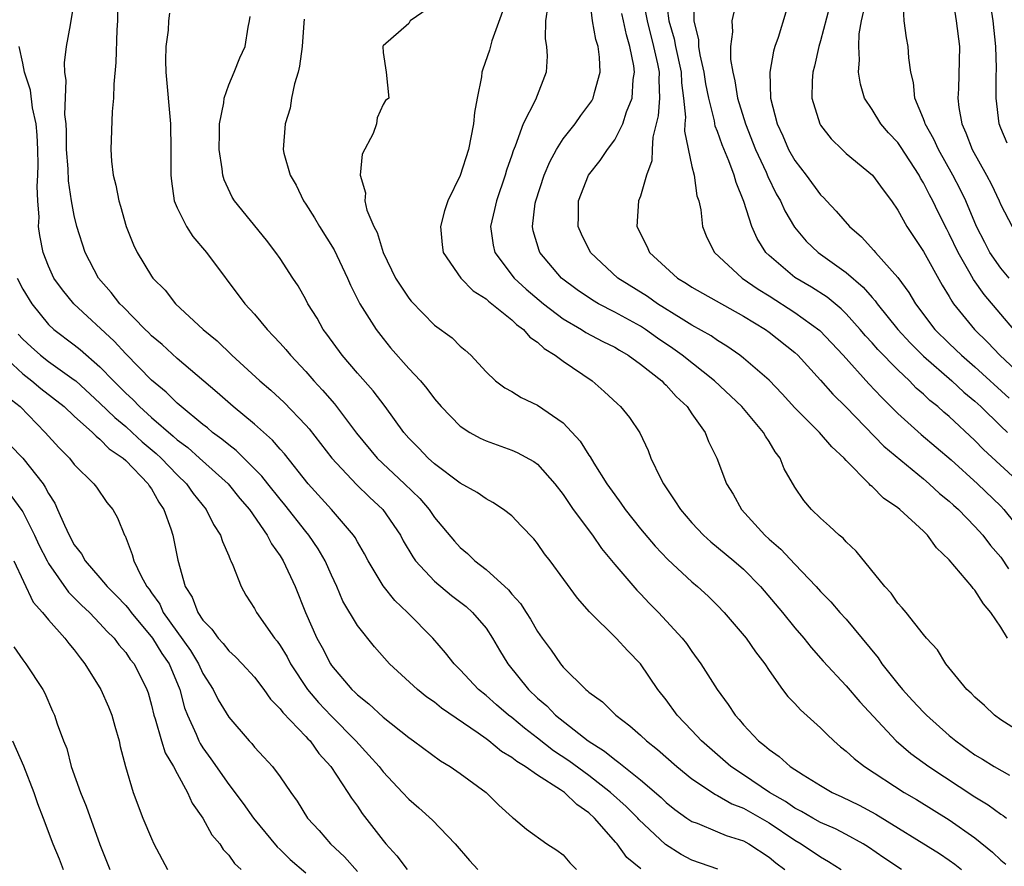
# Model space of a CAD drawing. Units: inches. Extents: x 2577000 to 2580000, y 1548000 to 1551000.
# Drawn here: x 2577151 to 2577227, y 1548619 to 1548685 of the extents above; entities that cross this region are included whole.
import ezdxf

# ---------------------------------------------------------------- set-up
doc = ezdxf.new("R2010")
doc.units = ezdxf.units.IN
doc.header["$MEASUREMENT"] = 0
doc.layers.add('LD25771548_2ft', color=253, linetype='Continuous')

msp = doc.modelspace()

# ---------------------------------------------------------------- linework, layer by layer
at = {"layer": 'LD25771548_2ft'}
for points, elevation in [([(2577205.02, 1548619.02), (2577203, 1548619.732), (2577202.158, 1548620.158), (2577200.938, 1548620.938), (2577198.881, 1548622.881), (2577198.786, 1548623), (2577197.889, 1548623.889), (2577196.673, 1548625), (2577195, 1548626.301), (2577193.444, 1548627.444), (2577192.239, 1548628.239), (2577191, 1548629.211), (2577189.985, 1548629.985), (2577189, 1548630.813), (2577188.755, 1548631), (2577187.812, 1548631.812), (2577187, 1548632.535), (2577186.417, 1548633), (2577185, 1548634.527), (2577184.516, 1548635), (2577183.864, 1548635.864), (2577182.869, 1548637), (2577180.905, 1548639), (2577179.916, 1548639.916), (2577179, 1548641.054), (2577177.844, 1548643), (2577177.554, 1548643.554), (2577177, 1548644.48), (2577176.82, 1548644.82), (2577176.697, 1548645), (2577174.988, 1548646.988), (2577173.184, 1548649), (2577171.335, 1548651.335), (2577171, 1548651.697), (2577170.401, 1548652.401), (2577169, 1548653.634), (2577167.337, 1548655), (2577166.101, 1548656.101), (2577163, 1548658.739), (2577161.834, 1548659.835), (2577161, 1548660.518), (2577160.767, 1548660.767), (2577160.519, 1548661), (2577158.775, 1548662.775), (2577158.534, 1548663), (2577157.878, 1548663.878), (2577156.891, 1548665), (2577155.855, 1548667), (2577155.209, 1548669), (2577155, 1548669.868), (2577154.789, 1548671), (2577154.555, 1548672.555), (2577154.517, 1548673.483), (2577154.406, 1548675), (2577154.399, 1548676.399), (2577154.361, 1548677), (2577154.28, 1548677.72), (2577154.364, 1548680.364), (2577154.267, 1548681), (2577154.251, 1548681.749), (2577154.386, 1548683), (2577154.703, 1548684.703), (2577155.058, 1548686.942)], 7756), ([(2577229, 1548629.358), (2577227, 1548630.648), (2577226.506, 1548631), (2577225.75, 1548631.75), (2577225, 1548632.4), (2577224.717, 1548632.717), (2577224.379, 1548633), (2577222.727, 1548635), (2577222.098, 1548636.098), (2577221.233, 1548637), (2577221, 1548637.278), (2577219.642, 1548639), (2577219.349, 1548639.349), (2577219, 1548639.719), (2577218.498, 1548640.498), (2577217.992, 1548641), (2577215.768, 1548643.768), (2577215, 1548644.472), (2577214.761, 1548644.761), (2577214.454, 1548645), (2577213.704, 1548645.704), (2577213, 1548646.318), (2577212.299, 1548647), (2577211.699, 1548647.699), (2577211, 1548648.726), (2577210.173, 1548650.173), (2577209.859, 1548651), (2577209.482, 1548651.482), (2577209, 1548652.282), (2577208.711, 1548652.711), (2577208.565, 1548653), (2577206.872, 1548655), (2577204.756, 1548657), (2577202.246, 1548659), (2577201.523, 1548659.523), (2577200.327, 1548660.327), (2577199.387, 1548661), (2577199, 1548661.251), (2577197, 1548662.355), (2577195.74, 1548663), (2577195.269, 1548663.269), (2577194.08, 1548664.08), (2577192.879, 1548665), (2577191.185, 1548667), (2577191.132, 1548667.131), (2577190.671, 1548668.671), (2577190.605, 1548669), (2577190.831, 1548670.831), (2577190.863, 1548671), (2577191.52, 1548673), (2577191.95, 1548674.05), (2577192.472, 1548675), (2577193, 1548675.818), (2577193.916, 1548677), (2577194.36, 1548677.64), (2577195, 1548678.483), (2577195.211, 1548678.79), (2577195.322, 1548679), (2577195.422, 1548679.421), (2577195.882, 1548681), (2577195.813, 1548682.187), (2577195.712, 1548683), (2577195.544, 1548683.544), (2577195.286, 1548685), (2577195.039, 1548687.039)], 7740), ([(2577199.16, 1548686.84), (2577199.519, 1548685), (2577200.022, 1548683), (2577200.329, 1548681.671), (2577200.446, 1548681), (2577200.419, 1548680.419), (2577200.491, 1548679), (2577200.379, 1548677.621), (2577199.969, 1548675.969), (2577199.908, 1548675), (2577199.889, 1548674.11), (2577199.484, 1548673), (2577199, 1548671.362), (2577198.856, 1548671), (2577198.712, 1548669), (2577199.489, 1548667.489), (2577199.703, 1548667), (2577201.885, 1548665), (2577202.579, 1548664.579), (2577203, 1548664.291), (2577203.812, 1548663.812), (2577207, 1548662.048), (2577208.714, 1548661), (2577209, 1548660.796), (2577211, 1548659.207), (2577211.227, 1548659), (2577213, 1548657.06), (2577213.959, 1548655.959), (2577215, 1548654.962), (2577217.923, 1548651.923), (2577221, 1548649.377), (2577221.447, 1548649), (2577222.25, 1548648.25), (2577223, 1548647.651), (2577223.332, 1548647.332), (2577223.716, 1548647), (2577225, 1548645.68), (2577225.612, 1548645), (2577226.202, 1548644.202), (2577227, 1548643.28), (2577227.612, 1548642.387)], 7736), ([(2577200.939, 1548687), (2577201.214, 1548685), (2577201.618, 1548683.618), (2577201.718, 1548683), (2577202.157, 1548681), (2577202.192, 1548680.192), (2577202.355, 1548679), (2577202.497, 1548677.503), (2577202.452, 1548677), (2577202.424, 1548676.424), (2577203, 1548673.673), (2577203.177, 1548673), (2577203.396, 1548671.396), (2577203.536, 1548671), (2577203.685, 1548670.315), (2577203.821, 1548669), (2577204.163, 1548668.163), (2577204.764, 1548667), (2577206.917, 1548665), (2577208.142, 1548664.142), (2577209, 1548663.613), (2577211, 1548662.324), (2577212.934, 1548660.933), (2577214.745, 1548659), (2577216.762, 1548656.762), (2577217.731, 1548655.731), (2577219, 1548654.455), (2577220.829, 1548652.829), (2577223.143, 1548650.858), (2577225.198, 1548649), (2577227, 1548647.264), (2577227.253, 1548647), (2577228.844, 1548645)], 7734), ([(2577228.555, 1548649), (2577225.67, 1548651.67), (2577225, 1548652.36), (2577223, 1548654.234), (2577222.582, 1548654.582), (2577222.115, 1548655), (2577221.487, 1548655.487), (2577221, 1548655.96), (2577220.441, 1548656.442), (2577219.907, 1548657), (2577219, 1548657.864), (2577217.448, 1548659.448), (2577217, 1548659.97), (2577216.503, 1548660.503), (2577216.085, 1548661), (2577215, 1548662.208), (2577214.605, 1548662.605), (2577213.507, 1548663.507), (2577212.296, 1548664.296), (2577211, 1548665.053), (2577209, 1548666.759), (2577208.751, 1548667), (2577208.064, 1548668.064), (2577207.654, 1548669), (2577207.049, 1548670.951), (2577206.431, 1548672.431), (2577206.292, 1548673), (2577205.88, 1548674.12), (2577205.355, 1548675.355), (2577205, 1548676.389), (2577204.821, 1548676.821), (2577204.76, 1548677.24), (2577204.308, 1548679), (2577204.093, 1548680.093), (2577203.961, 1548681), (2577203.64, 1548682.36), (2577203.549, 1548683), (2577203.531, 1548683.531), (2577203.165, 1548685), (2577203.143, 1548686.857)], 7732), ([(2577213.93, 1548687), (2577213, 1548683.449), (2577212.858, 1548683), (2577212.526, 1548681.473), (2577212.395, 1548681), (2577212.349, 1548680.349), (2577212.334, 1548679), (2577212.932, 1548677), (2577213, 1548676.888), (2577213.83, 1548675.83), (2577214.671, 1548675), (2577215, 1548674.697), (2577217.044, 1548673), (2577217.853, 1548671.853), (2577218.501, 1548671), (2577219, 1548670.284), (2577219.703, 1548669), (2577221, 1548667.063), (2577222.451, 1548664.451), (2577223, 1548663.557), (2577223.196, 1548663.196), (2577223.343, 1548663), (2577224.97, 1548661), (2577225.995, 1548659.995), (2577226.925, 1548659), (2577229, 1548657.046)], 7726), ([(2577223.205, 1548687.205), (2577223.539, 1548685), (2577223.788, 1548683), (2577223.708, 1548679.708), (2577223.663, 1548679), (2577223.744, 1548678.256), (2577223.968, 1548677), (2577224.297, 1548676.297), (2577224.779, 1548675), (2577225.906, 1548673), (2577226.28, 1548672.28), (2577226.876, 1548671), (2577227, 1548670.705), (2577227.889, 1548669)], 7720), ([(2577158.39, 1548686.39), (2577158.36, 1548685), (2577158.298, 1548684.297), (2577158.239, 1548681.761), (2577158.074, 1548680.074), (2577158.061, 1548679), (2577157.943, 1548677.943), (2577157.85, 1548675), (2577157.902, 1548674.098), (2577158.031, 1548673), (2577158.236, 1548672.236), (2577158.455, 1548671), (2577158.588, 1548670.588), (2577159.038, 1548669), (2577159.596, 1548667.596), (2577159.886, 1548667), (2577161, 1548665.14), (2577161.101, 1548665), (2577162.061, 1548664.061), (2577162.874, 1548663), (2577165.021, 1548661), (2577166.113, 1548660.113), (2577167.244, 1548659), (2577169.428, 1548657), (2577170.278, 1548656.278), (2577171.315, 1548655.315), (2577173, 1548653.571), (2577173.269, 1548653.269), (2577174.145, 1548652.145), (2577175.007, 1548651), (2577176.935, 1548648.935), (2577177.953, 1548647.953), (2577178.992, 1548647), (2577180.342, 1548645), (2577180.567, 1548644.567), (2577181.306, 1548643.306), (2577181.528, 1548643), (2577183, 1548641.418), (2577184.323, 1548640.323), (2577185.457, 1548639.457), (2577185.962, 1548639), (2577187, 1548637.758), (2577187.514, 1548637), (2577188.057, 1548636.057), (2577188.695, 1548635), (2577190.298, 1548633), (2577191, 1548632.334), (2577191.722, 1548631.722), (2577192.407, 1548631), (2577194.938, 1548629), (2577196.214, 1548628.214), (2577197, 1548627.551), (2577197.334, 1548627.334), (2577197.715, 1548627), (2577199, 1548625.975), (2577200.605, 1548624.605), (2577201, 1548624.213), (2577201.679, 1548623.679), (2577202.616, 1548623), (2577203, 1548622.74), (2577203.407, 1548622.593), (2577205, 1548621.939), (2577205.654, 1548621.654), (2577207, 1548621.235), (2577207.417, 1548621), (2577209, 1548619.957), (2577209.523, 1548619.523), (2577210.217, 1548619)], 7754), ([(2577183, 1548686.301), (2577181.101, 1548685), (2577181, 1548684.785), (2577179, 1548683.049), (2577178.973, 1548683), (2577179, 1548682.542), (2577179.233, 1548681), (2577179.437, 1548679), (2577179.197, 1548678.803), (2577179, 1548678.486), (2577178.532, 1548677.468), (2577178.481, 1548677), (2577178.242, 1548676.242), (2577177.376, 1548674.624), (2577177.228, 1548673), (2577177.633, 1548671.633), (2577177.577, 1548671), (2577177.732, 1548670.268), (2577178.275, 1548669), (2577178.545, 1548668.545), (2577179, 1548666.987), (2577179.974, 1548665), (2577180.372, 1548664.372), (2577181, 1548663.43), (2577181.192, 1548663.192), (2577183, 1548661.346), (2577184.357, 1548660.357), (2577185, 1548659.702), (2577185.384, 1548659.384), (2577185.81, 1548659), (2577187, 1548657.704), (2577187.737, 1548657), (2577188.474, 1548656.474), (2577189, 1548656.178), (2577189.723, 1548655.723), (2577191, 1548655.12), (2577193, 1548653.729), (2577194.314, 1548652.314), (2577195, 1548651.236), (2577195.104, 1548651.104), (2577195.39, 1548650.61), (2577196.399, 1548649), (2577197, 1548648.132), (2577197.488, 1548647.488), (2577197.807, 1548647), (2577199, 1548645.494), (2577200.142, 1548644.142), (2577201.12, 1548643.12), (2577203, 1548641.365), (2577203.439, 1548641), (2577204.254, 1548640.254), (2577205, 1548639.533), (2577205.519, 1548639), (2577207.22, 1548637), (2577207.941, 1548635.941), (2577208.66, 1548635), (2577209, 1548634.479), (2577210.046, 1548633), (2577210.453, 1548632.453), (2577211, 1548631.907), (2577211.43, 1548631.43), (2577213, 1548630.012), (2577213.501, 1548629.501), (2577214.042, 1548629), (2577214.554, 1548628.554), (2577215, 1548628.215), (2577215.621, 1548627.621), (2577216.406, 1548627), (2577219.494, 1548625), (2577220.446, 1548624.446), (2577223, 1548622.872), (2577225, 1548621.455), (2577226.355, 1548620.355), (2577227, 1548619.738), (2577227.407, 1548619.407)], 7746), ([(2577191.8, 1548686.2), (2577191.629, 1548685), (2577191.607, 1548683.607), (2577191.71, 1548683), (2577191.751, 1548682.249), (2577191.673, 1548681), (2577190.854, 1548678.854), (2577189.885, 1548677), (2577189.267, 1548675.267), (2577189.098, 1548674.902), (2577189, 1548674.568), (2577188.604, 1548673.396), (2577188.5, 1548673), (2577187.809, 1548671), (2577187.671, 1548670.329), (2577187.342, 1548669), (2577187.556, 1548667.556), (2577187.676, 1548667), (2577189.187, 1548665), (2577190.132, 1548664.131), (2577191.473, 1548663), (2577193, 1548661.833), (2577194.425, 1548661), (2577194.77, 1548660.77), (2577196.07, 1548660.07), (2577197, 1548659.615), (2577197.379, 1548659.379), (2577198.036, 1548659), (2577199, 1548658.297), (2577200.656, 1548657), (2577200.818, 1548656.818), (2577201, 1548656.661), (2577201.786, 1548655.786), (2577202.635, 1548655), (2577203, 1548654.439), (2577204.021, 1548653), (2577204.286, 1548652.286), (2577204.928, 1548651), (2577205.682, 1548649), (2577206.203, 1548648.203), (2577206.85, 1548647), (2577208.673, 1548645), (2577209, 1548644.695), (2577209.908, 1548643.908), (2577211, 1548642.736), (2577212.671, 1548641), (2577213, 1548640.635), (2577213.81, 1548639.81), (2577214.51, 1548639), (2577215, 1548638.46), (2577217.466, 1548635.466), (2577217.77, 1548635), (2577219, 1548633.435), (2577219.367, 1548633), (2577220.151, 1548632.151), (2577221, 1548631.241), (2577221.243, 1548631), (2577223, 1548629.428), (2577223.509, 1548629), (2577225, 1548627.923), (2577225.58, 1548627.58), (2577226.491, 1548627), (2577227.672, 1548626.328)], 7742), ([(2577206.452, 1548686.452), (2577206.102, 1548685), (2577206.15, 1548684.149), (2577206.007, 1548683), (2577206.007, 1548681.992), (2577206.17, 1548681), (2577206.333, 1548680.333), (2577206.54, 1548679), (2577207.17, 1548677), (2577207.956, 1548675), (2577208.765, 1548673.235), (2577208.898, 1548672.898), (2577209.558, 1548671.558), (2577209.892, 1548671), (2577210.225, 1548670.225), (2577210.97, 1548668.97), (2577211.881, 1548667.881), (2577212.815, 1548667), (2577215, 1548665.434), (2577216.299, 1548664.299), (2577217, 1548663.49), (2577217.237, 1548663.237), (2577217.4, 1548663), (2577219.013, 1548661), (2577219.96, 1548659.959), (2577221, 1548658.926), (2577223.195, 1548657), (2577224.133, 1548656.133), (2577225, 1548655.416), (2577225.45, 1548655), (2577227, 1548653.474), (2577227.532, 1548653)], 7730), ([(2577227.65, 1548665), (2577227, 1548665.759), (2577226.162, 1548667), (2577225.762, 1548667.762), (2577225.118, 1548669), (2577224.281, 1548671), (2577223.87, 1548671.869), (2577223.276, 1548673), (2577222.154, 1548675), (2577221.809, 1548675.809), (2577221.128, 1548677), (2577221.108, 1548677.108), (2577221, 1548677.393), (2577220.333, 1548679), (2577220.213, 1548680.213), (2577220.003, 1548681), (2577219.864, 1548682.136), (2577219.818, 1548683), (2577219.687, 1548683.687), (2577219.504, 1548685), (2577219.43, 1548686.57)], 7722), ([(2577162.389, 1548685.611), (2577162.332, 1548685), (2577162.287, 1548684.287), (2577162.109, 1548683), (2577162.091, 1548681.909), (2577162.118, 1548681), (2577162.469, 1548677), (2577162.512, 1548675), (2577162.495, 1548673), (2577162.547, 1548672.547), (2577162.77, 1548671), (2577163, 1548670.454), (2577163.719, 1548669), (2577164.226, 1548668.226), (2577165.266, 1548667), (2577168.268, 1548663), (2577169, 1548662.188), (2577169.992, 1548661), (2577170.493, 1548660.493), (2577171, 1548659.948), (2577171.446, 1548659.445), (2577171.801, 1548659), (2577173, 1548657.722), (2577173.62, 1548657), (2577174.288, 1548656.288), (2577175.218, 1548655.218), (2577176.941, 1548652.941), (2577178.548, 1548651), (2577180.676, 1548649), (2577181.844, 1548647.844), (2577182.583, 1548647), (2577183, 1548646.385), (2577184.543, 1548644.543), (2577185, 1548644.038), (2577185.567, 1548643.567), (2577186.131, 1548643), (2577187, 1548642.324), (2577188.742, 1548640.742), (2577189, 1548640.409), (2577189.687, 1548639.687), (2577190.111, 1548639), (2577190.467, 1548638.467), (2577191, 1548637.512), (2577191.356, 1548637), (2577192.057, 1548636.057), (2577192.786, 1548635), (2577193, 1548634.749), (2577194.756, 1548633), (2577194.897, 1548632.897), (2577195, 1548632.79), (2577196.046, 1548632.046), (2577197.095, 1548631), (2577198.187, 1548630.187), (2577199, 1548629.447), (2577199.466, 1548629), (2577200.328, 1548628.328), (2577201.842, 1548627), (2577203, 1548626.06), (2577204.827, 1548624.827), (2577205, 1548624.758), (2577206.109, 1548624.11), (2577207, 1548623.781), (2577209, 1548622.621), (2577211, 1548621.282), (2577211.496, 1548621), (2577213, 1548619.979), (2577213.627, 1548619.627), (2577214.614, 1548619)], 7752), ([(2577219.299, 1548619), (2577217.914, 1548619.914), (2577216.729, 1548620.729), (2577216.3, 1548621), (2577215, 1548621.724), (2577214.16, 1548622.16), (2577213, 1548622.662), (2577212.388, 1548623), (2577211.52, 1548623.519), (2577211, 1548623.774), (2577210.279, 1548624.28), (2577209.027, 1548625), (2577207, 1548626.362), (2577206.02, 1548627), (2577203.738, 1548629), (2577203, 1548629.813), (2577201.866, 1548631), (2577201, 1548632.187), (2577200.366, 1548633), (2577199, 1548635.009), (2577198.011, 1548636.011), (2577197.121, 1548637), (2577195.038, 1548639.038), (2577194.099, 1548640.099), (2577191.991, 1548643), (2577191.554, 1548643.554), (2577191, 1548644.35), (2577190.708, 1548644.708), (2577189.742, 1548645.742), (2577189, 1548646.499), (2577188.359, 1548647), (2577187.541, 1548647.541), (2577187, 1548647.818), (2577186.319, 1548648.319), (2577185, 1548649.06), (2577183, 1548650.548), (2577182.499, 1548651), (2577181.776, 1548651.776), (2577181, 1548652.558), (2577180.614, 1548653), (2577179.155, 1548655), (2577178.219, 1548656.219), (2577177, 1548657.603), (2577175.824, 1548659), (2577174.639, 1548660.639), (2577174.357, 1548661), (2577173.868, 1548661.868), (2577173.163, 1548663), (2577173, 1548663.332), (2577172.406, 1548664.406), (2577171.999, 1548665), (2577171, 1548666.523), (2577170.666, 1548667), (2577169.939, 1548667.939), (2577167.459, 1548671), (2577167.28, 1548671.28), (2577166.639, 1548672.639), (2577166.544, 1548673), (2577166.504, 1548673.496), (2577166.25, 1548675), (2577166.289, 1548676.289), (2577166.288, 1548677), (2577166.632, 1548678.632), (2577166.653, 1548679), (2577167, 1548680.039), (2577167.428, 1548681), (2577167.861, 1548682.139), (2577168.272, 1548683), (2577168.511, 1548684.511), (2577168.625, 1548685), (2577168.665, 1548685.335)], 7750), ([(2577188.278, 1548685.722), (2577187.46, 1548683.46), (2577187.273, 1548682.727), (2577186.743, 1548681.257), (2577186.684, 1548681), (2577186.647, 1548680.647), (2577186.31, 1548679), (2577186.112, 1548677.888), (2577186.034, 1548677), (2577185.64, 1548675), (2577185, 1548672.971), (2577184.021, 1548671), (2577183.761, 1548670.238), (2577183.45, 1548669), (2577183.584, 1548667.584), (2577183.664, 1548667), (2577185.037, 1548665), (2577186.002, 1548664.003), (2577187, 1548663.394), (2577187.197, 1548663.197), (2577187.463, 1548663), (2577189, 1548661.744), (2577189.377, 1548661.377), (2577189.907, 1548661), (2577190.4, 1548660.4), (2577191, 1548660.008), (2577191.517, 1548659.517), (2577192.385, 1548659), (2577193, 1548658.524), (2577195.247, 1548657), (2577196.182, 1548656.182), (2577197.207, 1548655.207), (2577197.454, 1548655), (2577198.147, 1548654.147), (2577198.952, 1548652.952), (2577199.599, 1548651.599), (2577199.82, 1548651), (2577200.559, 1548649.441), (2577200.788, 1548649), (2577201.685, 1548647.685), (2577202.107, 1548647), (2577203, 1548645.964), (2577203.905, 1548645), (2577204.479, 1548644.479), (2577206.255, 1548643), (2577207, 1548642.347), (2577208.329, 1548641), (2577210.043, 1548639), (2577211, 1548637.799), (2577211.688, 1548637), (2577212.264, 1548636.264), (2577213.196, 1548635.196), (2577215, 1548633.291), (2577216.046, 1548632.046), (2577218.865, 1548629), (2577220.023, 1548628.023), (2577221.416, 1548627), (2577225, 1548624.657), (2577226.032, 1548624.032), (2577227, 1548623.308), (2577227.196, 1548623.196), (2577227.459, 1548623)], 7744), ([(2577227.534, 1548637), (2577227, 1548637.836), (2577226.221, 1548639), (2577225.672, 1548639.673), (2577225, 1548640.731), (2577224.866, 1548640.866), (2577224.769, 1548641), (2577223, 1548643.078), (2577222.016, 1548644.016), (2577221.322, 1548645), (2577221.15, 1548645.15), (2577221, 1548645.316), (2577219.169, 1548647), (2577219, 1548647.136), (2577217.885, 1548647.885), (2577217, 1548648.788), (2577216.876, 1548648.876), (2577216.773, 1548649), (2577215, 1548650.809), (2577214.83, 1548651), (2577213.863, 1548651.863), (2577212.907, 1548653), (2577211, 1548654.918), (2577210.008, 1548656.008), (2577209, 1548657.051), (2577207, 1548658.782), (2577206.72, 1548659), (2577205.714, 1548659.714), (2577205, 1548660.133), (2577204.497, 1548660.497), (2577203, 1548661.331), (2577202.156, 1548661.844), (2577200.328, 1548663), (2577199.558, 1548663.558), (2577197.244, 1548665), (2577195.108, 1548667), (2577194.415, 1548668.415), (2577194.165, 1548669), (2577194.193, 1548669.807), (2577194.187, 1548671), (2577194.953, 1548673), (2577195.862, 1548674.138), (2577196.432, 1548675), (2577197, 1548675.76), (2577197.631, 1548677), (2577197.921, 1548677.921), (2577198.349, 1548679), (2577198.445, 1548680.445), (2577198.534, 1548681), (2577198.484, 1548681.517), (2577198.184, 1548683), (2577197.906, 1548683.906), (2577197.692, 1548685), (2577197.566, 1548685.566)], 7738), ([(2577210.312, 1548685.688), (2577209.708, 1548683.708), (2577209.454, 1548683), (2577209.35, 1548682.65), (2577209.051, 1548681), (2577209.098, 1548679), (2577209.625, 1548677), (2577210.058, 1548676.058), (2577210.513, 1548675), (2577211, 1548674.136), (2577211.884, 1548673), (2577213, 1548671.481), (2577213.247, 1548671.247), (2577213.461, 1548671), (2577214.208, 1548670.208), (2577215.236, 1548669), (2577216.194, 1548668.194), (2577217.148, 1548667.148), (2577217.261, 1548667), (2577219, 1548665.032), (2577219.871, 1548663.871), (2577220.38, 1548663), (2577221.893, 1548661), (2577223, 1548659.9), (2577223.942, 1548659), (2577225, 1548658.098), (2577227.651, 1548655.651)], 7728), ([(2577228.021, 1548661), (2577227, 1548662.18), (2577225.712, 1548663.712), (2577224.89, 1548664.89), (2577224.633, 1548665.367), (2577223.688, 1548667), (2577223, 1548668.449), (2577222.804, 1548668.804), (2577222.131, 1548670.131), (2577221.718, 1548671), (2577221.467, 1548671.467), (2577221, 1548672.413), (2577220.774, 1548672.774), (2577220.66, 1548673), (2577219.222, 1548675.222), (2577219, 1548675.534), (2577218.292, 1548676.292), (2577217.679, 1548677), (2577217, 1548678.105), (2577216.418, 1548679), (2577216.091, 1548680.091), (2577215.954, 1548681), (2577216.036, 1548681.964), (2577215.972, 1548683), (2577215.996, 1548683.996), (2577216.169, 1548685), (2577216.326, 1548685.674)], 7724), ([(2577227.501, 1548675.501), (2577227, 1548676.663), (2577226.871, 1548677), (2577226.639, 1548679), (2577226.656, 1548680.656), (2577226.681, 1548681.319), (2577226.632, 1548683), (2577226.404, 1548685), (2577226.308, 1548685.692)], 7718), ([(2577172.858, 1548685.142), (2577172.852, 1548684.853), (2577172.716, 1548683), (2577172.51, 1548681.491), (2577172.395, 1548681), (2577172.116, 1548680.116), (2577171.893, 1548679), (2577171.786, 1548678.213), (2577171.38, 1548677), (2577171.23, 1548675), (2577171.294, 1548674.706), (2577171.768, 1548673), (2577172.234, 1548672.234), (2577172.827, 1548671), (2577173, 1548670.754), (2577173.677, 1548669.677), (2577174.048, 1548669), (2577175.201, 1548667.201), (2577176.235, 1548665), (2577176.456, 1548664.456), (2577177.202, 1548663), (2577178.467, 1548661), (2577179, 1548660.3), (2577179.584, 1548659.584), (2577181, 1548657.972), (2577181.901, 1548657), (2577182.408, 1548656.408), (2577183, 1548655.615), (2577183.521, 1548655), (2577185, 1548653.49), (2577185.751, 1548653), (2577186.55, 1548652.55), (2577187, 1548652.339), (2577189, 1548651.61), (2577189.432, 1548651.432), (2577190.725, 1548650.725), (2577191, 1548650.523), (2577192.359, 1548649), (2577193, 1548648.168), (2577193.455, 1548647.455), (2577193.777, 1548647), (2577195.263, 1548645), (2577195.973, 1548643.973), (2577197, 1548642.729), (2577198.719, 1548640.719), (2577199, 1548640.443), (2577199.699, 1548639.698), (2577200.403, 1548639), (2577202.257, 1548637), (2577202.583, 1548636.583), (2577203, 1548635.963), (2577203.698, 1548635), (2577204.96, 1548633), (2577205.831, 1548631.831), (2577206.359, 1548631), (2577206.671, 1548630.671), (2577207, 1548630.259), (2577208.176, 1548629), (2577208.651, 1548628.651), (2577209, 1548628.329), (2577209.788, 1548627.788), (2577210.647, 1548627), (2577211.649, 1548626.351), (2577213, 1548625.523), (2577213.902, 1548625), (2577214.665, 1548624.665), (2577216.006, 1548624.006), (2577217.303, 1548623.303), (2577222.241, 1548620.241), (2577223, 1548619.732), (2577223.423, 1548619.423), (2577223.946, 1548619)], 7748), ([(2577199.04, 1548619.04), (2577197.945, 1548619.945), (2577197.188, 1548621), (2577197.092, 1548621.092), (2577195.437, 1548623), (2577195, 1548623.401), (2577194.049, 1548624.049), (2577193.09, 1548625), (2577192.794, 1548625.206), (2577191, 1548626.328), (2577190.042, 1548627), (2577189.388, 1548627.388), (2577189, 1548627.717), (2577188.191, 1548628.191), (2577187.232, 1548629), (2577187, 1548629.172), (2577186.403, 1548629.597), (2577183.551, 1548631.551), (2577183, 1548632.007), (2577182.407, 1548632.407), (2577181.679, 1548633), (2577179.493, 1548635), (2577178.321, 1548636.321), (2577177, 1548637.977), (2577175.883, 1548639.883), (2577175.413, 1548641), (2577175, 1548641.886), (2577174.511, 1548643), (2577173.947, 1548643.947), (2577173.241, 1548645), (2577173, 1548645.288), (2577171.368, 1548647.368), (2577171, 1548647.801), (2577170.034, 1548649), (2577169.586, 1548649.586), (2577167.581, 1548651.581), (2577167, 1548652.021), (2577166.479, 1548652.479), (2577165.755, 1548653), (2577165.35, 1548653.35), (2577165, 1548653.618), (2577163.302, 1548655), (2577163, 1548655.264), (2577162.136, 1548656.136), (2577161, 1548657.065), (2577159, 1548659.116), (2577158.096, 1548660.096), (2577154.959, 1548663), (2577154.082, 1548664.082), (2577153.423, 1548665), (2577153, 1548665.918), (2577152.571, 1548667), (2577152.316, 1548668.316), (2577152.233, 1548669), (2577152.261, 1548669.739), (2577152.164, 1548671), (2577152.113, 1548672.113), (2577152.176, 1548673), (2577152.206, 1548673.795), (2577152.172, 1548675), (2577152.116, 1548676.116), (2577152.034, 1548677), (2577151.755, 1548678.245), (2577151.609, 1548679.609), (2577151.141, 1548681), (2577151, 1548681.724), (2577150.716, 1548683)], 7758), ([(2577150.556, 1548665), (2577151, 1548664.125), (2577151.691, 1548663), (2577153, 1548661.399), (2577153.424, 1548661), (2577155, 1548659.811), (2577155.452, 1548659.453), (2577157, 1548658.089), (2577158.04, 1548657), (2577159, 1548656.042), (2577159.551, 1548655.55), (2577160.069, 1548655), (2577161, 1548654.166), (2577162.697, 1548652.697), (2577163, 1548652.417), (2577163.814, 1548651.814), (2577164.739, 1548651), (2577166.949, 1548649), (2577167.866, 1548647.866), (2577168.621, 1548647), (2577170, 1548645), (2577170.325, 1548644.325), (2577171, 1548643.386), (2577171.241, 1548643), (2577172.157, 1548641), (2577172.969, 1548639), (2577173.864, 1548637), (2577174.266, 1548636.266), (2577174.907, 1548635), (2577175, 1548634.864), (2577176.569, 1548633), (2577176.795, 1548632.795), (2577177, 1548632.575), (2577177.894, 1548631.894), (2577179, 1548630.84), (2577181, 1548629.259), (2577181.374, 1548629), (2577183.45, 1548627.45), (2577184.223, 1548627), (2577185, 1548626.464), (2577187.004, 1548625), (2577188.008, 1548624.008), (2577189.048, 1548623.048), (2577189.137, 1548623), (2577190.138, 1548622.138), (2577191.738, 1548621), (2577192.508, 1548620.508), (2577193, 1548620.15), (2577193.526, 1548619.526), (2577194.042, 1548619)], 7760), ([(2577150.647, 1548660.647), (2577151, 1548660.258), (2577151.644, 1548659.644), (2577152.374, 1548659), (2577153, 1548658.519), (2577155, 1548657.097), (2577155.11, 1548657), (2577157, 1548655.278), (2577158.142, 1548654.142), (2577159, 1548653.453), (2577159.503, 1548653), (2577160.268, 1548652.268), (2577161.36, 1548651.36), (2577161.751, 1548651), (2577163, 1548649.688), (2577163.73, 1548649), (2577164.246, 1548648.246), (2577165.263, 1548647), (2577165.83, 1548645.83), (2577166.374, 1548645), (2577166.509, 1548644.509), (2577167, 1548643.394), (2577167.107, 1548643.107), (2577167.174, 1548643), (2577167.33, 1548642.67), (2577167.977, 1548641), (2577168.342, 1548640.341), (2577169, 1548639.309), (2577169.159, 1548639), (2577170.561, 1548637), (2577170.763, 1548636.763), (2577171, 1548636.434), (2577171.54, 1548635.54), (2577171.815, 1548635), (2577173.126, 1548633), (2577173.983, 1548631.983), (2577174.956, 1548630.956), (2577176.89, 1548629), (2577177.899, 1548627.899), (2577178.685, 1548627), (2577179, 1548626.596), (2577180.521, 1548625), (2577181, 1548624.461), (2577181.789, 1548623.789), (2577182.839, 1548622.839), (2577184.6, 1548621), (2577185.71, 1548619.71), (2577186.355, 1548619)], 7762), ([(2577149.437, 1548659), (2577151, 1548657.547), (2577151.714, 1548657), (2577152.411, 1548656.411), (2577154.204, 1548655), (2577155, 1548654.257), (2577156.411, 1548653), (2577156.693, 1548652.693), (2577157, 1548652.477), (2577157.724, 1548651.724), (2577158.797, 1548651), (2577159, 1548650.812), (2577160.736, 1548649), (2577160.828, 1548648.828), (2577161, 1548648.594), (2577161.566, 1548647.566), (2577161.964, 1548647), (2577162.503, 1548645.497), (2577162.654, 1548645), (2577163.051, 1548643.051), (2577163.62, 1548641), (2577164.169, 1548640.169), (2577164.598, 1548639), (2577165, 1548638.4), (2577165.703, 1548637.703), (2577166.175, 1548637), (2577166.58, 1548636.58), (2577167, 1548636.008), (2577167.54, 1548635.54), (2577168.06, 1548635), (2577169, 1548633.96), (2577169.734, 1548633), (2577170.257, 1548632.257), (2577171, 1548631.509), (2577171.206, 1548631.206), (2577173, 1548629.346), (2577173.16, 1548629.16), (2577173.329, 1548629), (2577174.02, 1548628.02), (2577174.946, 1548627), (2577176.259, 1548625), (2577176.541, 1548624.541), (2577177, 1548623.919), (2577177.367, 1548623.367), (2577179, 1548621.252), (2577179.212, 1548621), (2577180.074, 1548620.074), (2577180.872, 1548619)], 7764), ([(2577149.798, 1548655.797), (2577150.788, 1548655), (2577152.747, 1548653), (2577153.814, 1548651.814), (2577154.621, 1548651), (2577155, 1548650.511), (2577156.529, 1548649), (2577156.729, 1548648.729), (2577157.537, 1548647.537), (2577157.996, 1548647), (2577158.357, 1548646.357), (2577158.906, 1548645), (2577158.946, 1548644.945), (2577159.511, 1548643.51), (2577159.63, 1548643), (2577160.191, 1548641.809), (2577160.65, 1548641), (2577160.81, 1548640.81), (2577161, 1548640.522), (2577161.638, 1548639.638), (2577161.92, 1548639), (2577164.039, 1548636.039), (2577164.657, 1548635), (2577165, 1548634.24), (2577165.805, 1548633), (2577166.194, 1548632.194), (2577167, 1548630.845), (2577168.592, 1548629), (2577168.79, 1548628.79), (2577169, 1548628.526), (2577169.744, 1548627.744), (2577170.417, 1548627), (2577171, 1548626.22), (2577171.824, 1548625), (2577172.317, 1548624.317), (2577173.136, 1548623), (2577174.024, 1548622.024), (2577174.917, 1548621), (2577175.996, 1548619.996), (2577177, 1548618.843)], 7766), ([(2577150.008, 1548652.008), (2577151.003, 1548651), (2577152.574, 1548649), (2577152.749, 1548648.749), (2577153, 1548648.236), (2577153.484, 1548647.484), (2577153.708, 1548647), (2577154.23, 1548645.77), (2577154.598, 1548645), (2577155, 1548644.25), (2577155.55, 1548643.55), (2577155.839, 1548643), (2577157, 1548641.679), (2577157.559, 1548641), (2577158.287, 1548640.287), (2577159, 1548639.541), (2577159.247, 1548639.247), (2577159.41, 1548639), (2577161.086, 1548637), (2577161.812, 1548635.812), (2577162.373, 1548635), (2577163.206, 1548633), (2577163.568, 1548631.568), (2577163.792, 1548631), (2577164.465, 1548629.535), (2577164.682, 1548629), (2577164.788, 1548628.788), (2577165, 1548628.465), (2577165.618, 1548627.618), (2577167, 1548625.607), (2577168.129, 1548624.129), (2577168.924, 1548623), (2577170.764, 1548620.764), (2577171, 1548620.555), (2577171.788, 1548619.788), (2577173, 1548618.734)], 7768), ([(2577150.081, 1548648.082), (2577150.932, 1548646.932), (2577151, 1548646.817), (2577151.911, 1548645), (2577152.258, 1548644.258), (2577152.887, 1548643), (2577153, 1548642.804), (2577154.56, 1548640.56), (2577155, 1548640.14), (2577155.563, 1548639.563), (2577156.175, 1548639), (2577157, 1548638.145), (2577157.534, 1548637.534), (2577158.101, 1548637), (2577158.476, 1548636.477), (2577159, 1548635.887), (2577159.344, 1548635.344), (2577159.648, 1548635), (2577160.642, 1548633), (2577160.735, 1548632.735), (2577161, 1548631.771), (2577161.179, 1548631), (2577161.28, 1548630.72), (2577161.776, 1548629), (2577162.073, 1548628.073), (2577162.717, 1548627), (2577163, 1548626.46), (2577163.813, 1548625), (2577164.165, 1548624.165), (2577164.987, 1548623), (2577165.695, 1548621.695), (2577166.303, 1548621), (2577166.564, 1548620.564), (2577167, 1548620.121), (2577167.461, 1548619.461), (2577167.961, 1548619)], 7770), ([(2577150.3, 1548643), (2577151.805, 1548639.805), (2577152.519, 1548639), (2577153, 1548638.409), (2577154.255, 1548637), (2577154.574, 1548636.574), (2577155, 1548636.079), (2577155.461, 1548635.461), (2577155.828, 1548635), (2577157.066, 1548633), (2577157.66, 1548631.66), (2577157.929, 1548631), (2577158.141, 1548630.141), (2577158.493, 1548629), (2577158.572, 1548628.572), (2577158.981, 1548627), (2577159.566, 1548625), (2577160.322, 1548623), (2577161, 1548621.412), (2577161.197, 1548621), (2577162.246, 1548619)], 7772), ([(2577150.313, 1548636.314), (2577151, 1548635.299), (2577151.242, 1548635), (2577152.558, 1548633), (2577152.716, 1548632.716), (2577153.308, 1548631.308), (2577153.457, 1548631), (2577153.663, 1548630.337), (2577154.163, 1548629), (2577154.42, 1548628.42), (2577154.77, 1548627), (2577155.476, 1548625), (2577155.927, 1548623.926), (2577157, 1548620.949), (2577157.759, 1548619)], 7774), ([(2577150.191, 1548629), (2577151.058, 1548627.058), (2577151.859, 1548625), (2577152.132, 1548624.132), (2577152.585, 1548623), (2577153.331, 1548621), (2577153.826, 1548619.826), (2577154.139, 1548619)], 7776)]:
    msp.add_lwpolyline(points, dxfattribs=dict(at, elevation=elevation))

doc.saveas('drawing.dxf')
